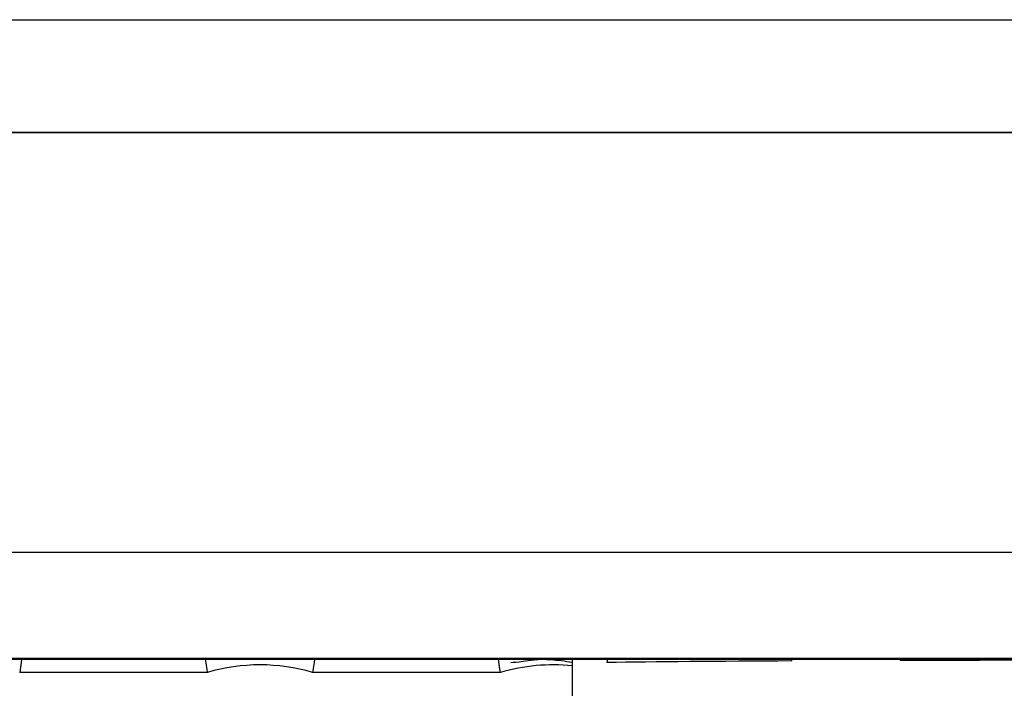
# Model space of a CAD drawing. Extents: x 37.9 to 71.9, y -0.2 to 21.8.
# Drawn here: x 53.4 to 54.4, y 11.8 to 12.5 of the extents above; entities that cross this region are included whole.
import ezdxf

# ---------------------------------------------------------------- set-up
doc = ezdxf.new("R2010")
doc.units = 0
doc.header["$LTSCALE"] = 0.5
doc.header["$MEASUREMENT"] = 0
doc.layers.get('0').update_dxf_attribs({"linetype": 'CONTINUOUS'})

msp = doc.modelspace()

# ---------------------------------------------------------------- linework, layer by layer
for p, q in [((50.65903, 12.48734), (55.52323, 12.48734)), ((55.52369, 12.37796), (50.65857, 12.37796)), ((55.52323, 12.37842), (50.65903, 12.37842)), ((53.03264, 11.97291), (55.07087, 11.97291)), ((56.06629, 11.87026), (50.65745, 11.87026)), ((53.08955, 11.86962), (56.06693, 11.86962)), ((53.41902, 11.86626), (53.41768, 11.85679)), ((53.41948, 11.86962), (53.41902, 11.86626)), ((53.41948, 11.86962), (53.59743, 11.86962)), ((53.59878, 11.85993), (53.59743, 11.86962)), ((53.70223, 11.86626), (53.7009, 11.85679)), ((53.7027, 11.86962), (53.70223, 11.86626)), ((53.7027, 11.86962), (53.88064, 11.86962)), ((53.882, 11.85993), (53.88064, 11.86962)), ((53.9519, 11.86962), (53.9519, 11.82605)), ((53.98591, 11.86962), (53.98545, 11.86631)), ((53.98591, 11.86962), (54.16386, 11.86962)), ((54.16411, 11.86781), (54.16386, 11.86962)), ((54.26913, 11.86962), (54.26893, 11.86824)), ((54.26913, 11.86962), (54.44707, 11.86962)), ((53.59923, 11.85679), (53.41768, 11.85679)), ((53.59923, 11.85679), (53.59878, 11.85993)), ((53.88244, 11.85679), (53.7009, 11.85679)), ((53.88244, 11.85679), (53.882, 11.85993))]:
    msp.add_line(p, q)
for centre, start in [((53.65006, 11.6825), 73.7398), ((53.93328, 11.6825), 84.11212)]:
    msp.add_arc(centre, 0.18155, start, 106.2602)
for start_param, end_param in [(2.113544, 2.556989), (1.584236, 1.907344)]:
    msp.add_ellipse((54.45479, 11.8636), major_axis=(0.5628, 0), ratio=0.008727, start_param=start_param, end_param=end_param)
msp.add_open_spline([(53.89262, 11.86636), (53.8956, 11.86654), (53.90158, 11.86691), (53.92329, 11.87084), (53.94481, 11.86769), (53.9519, 11.86665)], degree=3, knots=[0, 0, 0, 0, 0.399165, 0.801975, 1, 1, 1, 1])

doc.saveas('drawing.dxf')
